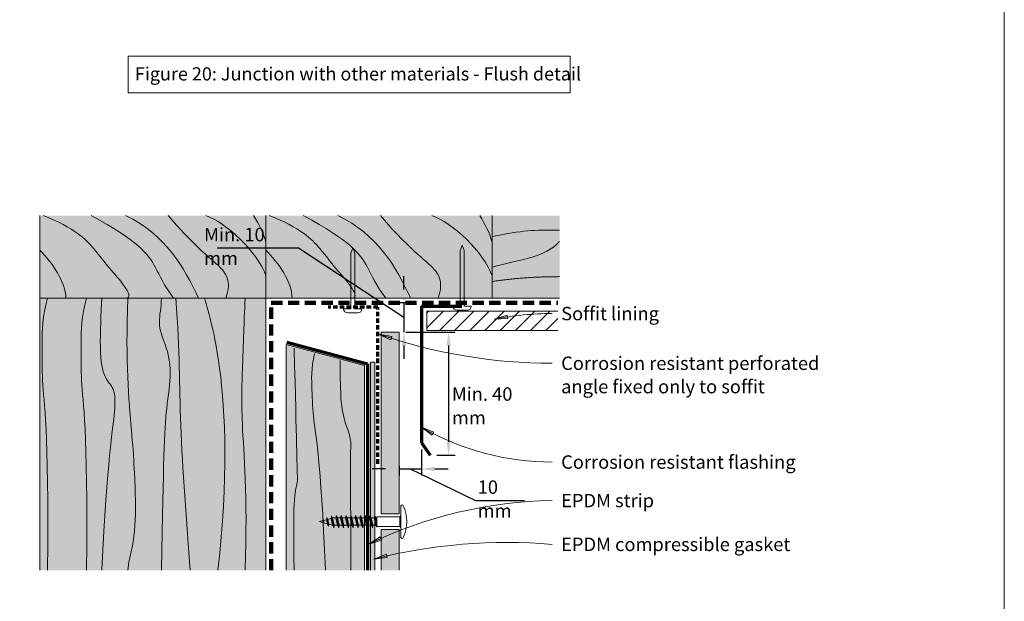
# Model space of a CAD drawing. Units: millimetres. Extents: x 117 to 11007, y 69 to 2957.
# Drawn here: x 556 to 997, y 738 to 999 of the extents above; entities that cross this region are included whole.
import ezdxf

# ---------------------------------------------------------------- set-up
doc = ezdxf.new("R2010")
doc.units = ezdxf.units.MM
doc.linetypes.add('Dash - 05mm', pattern=[7.5, 5, -2.5])
doc.linetypes.add('KF_Dash_Small', pattern=[3, 2, -1])
for name, color, linetype, lineweight in [('Annotation', 255, 'Continuous', 9), ('EQUITONE & Fixings', 253, 'Continuous', 9), ('Flashing & angle', 100, 'Continuous', 9), ('flexible air barrier (pliable membrane) & tape', 140, 'Continuous', 9), ('Gasket & sealant & foam tapes', 141, 'Continuous', 9), ('Line', 7, 'Continuous', 9), ('Structure', 7, 'Continuous', 9)]:
    doc.layers.add(name, color=color, linetype=linetype, lineweight=lineweight)
doc.layers.add('Subframing', color=254, linetype='Continuous', lineweight=9, transparency=0.08)
doc.styles.add('Arial_1', font='arial.ttf', dxfattribs={"height": 5.901198})
doc.styles.add('Conduit ITC Light', font='txt', dxfattribs={"width": 0.85, "height": 6})
doc.styles.add('Conduit ITC Light_1', font='txt', dxfattribs={"height": 6})
doc.dimstyles.new('1_Annotation', dxfattribs={"dimscale": 304.8, "dimtxt": 6.041376, "dimasz": 0.019685, "dimexe": 0.009843, "dimexo": 0.009843, "dimgap": 0.003281, "dimtad": 3, "dimtih": 1, "dimtoh": 1, "dimdec": 0, "dimzin": 0, "dimdsep": 46, "dimtxsty": 'Conduit ITC Light', "dimsah": 1, "dimcen": 0.09, "dimazin": 0, "dimtfac": 1, "dimtdec": 4, "dimtix": 1, "dimtmove": 2, "dimatfit": 3, "dimfxl": 1, "dimtvp": 1, "dimtolj": 1, "dimtzin": 0, "dimarcsym": 2})
doc.dimstyles.new('1_Annotation_1', dxfattribs={"dimscale": 304.8, "dimtxt": 6.041376, "dimasz": 0.019685, "dimexe": 0.009843, "dimexo": 0.009843, "dimgap": 0.003281, "dimtad": 3, "dimtih": 1, "dimtoh": 1, "dimdec": 0, "dimzin": 0, "dimdsep": 46, "dimtxsty": 'Conduit ITC Light', "dimsah": 1, "dimcen": 0.09, "dimazin": 0, "dimtfac": 1, "dimtdec": 4, "dimtix": 1, "dimtmove": 1, "dimatfit": 3, "dimfxl": 1, "dimtvp": 1, "dimtolj": 1, "dimtzin": 0, "dimarcsym": 2})

# ---------------------------------------------------------------- blocks, each defined once
blk = doc.blocks.new('*D412')
at = {"layer": 'Annotation', "color": 0, "lineweight": -2, "transparency": 16777216}
for p, q in [((728.89, 858.78), (751.06, 858.78)), ((748.06, 852.78), (748.06, 809.78)), ((742.75, 803.78), (751.06, 803.78))]:
    blk.add_line(p, q, dxfattribs=at)
at = {"layer": 'Annotation', "color": 0, "transparency": 16777216}
for points in [[(747.06, 852.78), (749.06, 852.78), (748.06, 858.78)], [(747.06, 809.78), (749.06, 809.78), (748.06, 803.78)]]:
    blk.add_solid(points, dxfattribs=at)
at = {"layer": 'Defpoints', "color": 0, "transparency": 16777216}
for p in [(725.89, 858.78), (739.75, 803.78), (748.06, 803.78)]:
    blk.add_point(p, dxfattribs=at)
at = {"layer": 'Annotation', "color": 0, "transparency": 16777216, "insert": (749.53, 834.1), "char_height": 6, "width": 41.2085, "attachment_point": 1, "line_spacing_factor": 1.059891, "style": 'Conduit ITC Light'}
blk.add_mtext('\\A1;Min. 40 mm', dxfattribs=at)
blk = doc.blocks.new('*D413')
at = {"layer": 'Annotation', "color": 0, "lineweight": -2, "transparency": 16777216}
for p, q in [((735.89, 806.3), (735.89, 794.61)), ((719.89, 797.61), (713.89, 797.61)), ((725.89, 798.86), (725.89, 794.61)), ((725.89, 797.61), (735.89, 797.61)), ((725.89, 797.61), (735.89, 797.61)), ((730.89, 797.61), (760.08, 783.47)), ((741.89, 797.61), (747.89, 797.61)), ((760.08, 783.47), (782.07, 783.47))]:
    blk.add_line(p, q, dxfattribs=at)
at = {"layer": 'Annotation', "color": 0, "transparency": 16777216}
for points in [[(719.89, 798.61), (719.89, 796.61), (725.89, 797.61)], [(741.89, 798.61), (741.89, 796.61), (735.89, 797.61)]]:
    blk.add_solid(points, dxfattribs=at)
at = {"layer": 'Defpoints', "color": 0, "transparency": 16777216}
for p in [(735.89, 809.3), (725.89, 801.86), (735.89, 797.61)]:
    blk.add_point(p, dxfattribs=at)
at = {"layer": 'Annotation', "color": 0, "transparency": 16777216, "insert": (761.08, 792.47), "char_height": 6, "width": 25.0558, "attachment_point": 1, "line_spacing_factor": 1.059891, "style": 'Conduit ITC Light'}
blk.add_mtext('\\A1;10 mm', dxfattribs=at)
blk = doc.blocks.new('*D416')
at = {"layer": 'Annotation', "color": 0, "lineweight": -2, "transparency": 16777216}
for p, q in [((680.93, 896.43), (644.61, 896.43)), ((728.06, 865.31), (680.93, 896.43)), ((728.06, 877.83), (728.06, 883.83)), ((729.31, 871.83), (725.06, 871.83)), ((728.06, 871.83), (728.06, 858.78)), ((728.06, 871.83), (728.06, 858.78)), ((728.89, 858.78), (731.06, 858.78)), ((728.06, 852.78), (728.06, 846.78))]:
    blk.add_line(p, q, dxfattribs=at)
at = {"layer": 'Annotation', "color": 0, "transparency": 16777216}
for points in [[(727.06, 877.83), (729.06, 877.83), (728.06, 871.83)], [(727.06, 852.78), (729.06, 852.78), (728.06, 858.78)]]:
    blk.add_solid(points, dxfattribs=at)
at = {"layer": 'Defpoints', "color": 0, "transparency": 16777216}
for p in [(732.31, 871.83), (725.89, 858.78), (728.06, 858.78)]:
    blk.add_point(p, dxfattribs=at)
at = {"layer": 'Annotation', "color": 0, "transparency": 16777216, "insert": (638.72, 905.43), "char_height": 6, "width": 41.2085, "attachment_point": 1, "line_spacing_factor": 1.059891, "style": 'Conduit ITC Light'}
blk.add_mtext('\\A1;Min. 10 mm', dxfattribs=at)

msp = doc.modelspace()

# ---------------------------------------------------------------- hatches: boundary and pattern name
at = {"layer": 'Annotation'}
for points in [[(768.51, 864.6), (774.56, 864.84), (774.29, 866.39)], [(716.72, 857.94), (722.16, 855.3), (722.66, 856.8)], [(735.87, 816.25), (740.77, 812.71), (741.52, 814.1)], [(712.35, 763.99), (718.13, 765.81), (717.46, 767.24)], [(714.58, 757.31), (720.6, 757.93), (720.23, 759.47)]]:
    msp.add_hatch(color=250, dxfattribs=at).paths.add_polyline_path(points, flags=0)
at = {"layer": 'EQUITONE & Fixings'}
h = msp.add_hatch(color=253, dxfattribs=at)
h.paths.add_polyline_path([(717.89, 752.27), (725.89, 752.27), (725.89, 770.52), (717.89, 770.52)], flags=0)
h.paths.add_polyline_path([(717.89, 777.52), (725.89, 777.52), (725.89, 858.78), (717.89, 858.78)], flags=0)
at = {"layer": 'Gasket & sealant & foam tapes'}
msp.add_hatch(color=37, dxfattribs=at).paths.add_polyline_path([(715.09, 752.27), (715.09, 845.43), (713.09, 845.43), (713.09, 752.27)], flags=0)
at = {"layer": 'Structure'}
for points in [[(666.36, 874.03), (666.36, 910.92), (565.2, 910.92), (565.2, 874.03)], [(675.46, 874.03), (767.51, 874.03), (767.51, 910.92), (666.36, 910.92), (666.36, 874.03), (675.1, 874.03)], [(796.95, 874.03), (797.71, 874.03), (797.71, 910.92), (767.51, 910.92), (767.51, 874.03)], [(666.36, 752.27), (666.36, 874.03), (565.2, 874.03), (565.2, 752.27)]]:
    msp.add_hatch(color=31, dxfattribs=at).paths.add_polyline_path(points, flags=0)
h = msp.add_hatch(dxfattribs=at)
h.set_pattern_fill('FP_1', style=0, pattern_type=2)
h.set_pattern_definition([(45, (-2353.202, -2135.886), (-3.3941125, 3.3941125), [])])
h.paths.add_polyline_path([(796.95, 859.46), (796.95, 868.11), (738.39, 868.11), (738.39, 859.46)], flags=0)
at = {"layer": 'Subframing'}
msp.add_hatch(color=31, dxfattribs=at).paths.add_polyline_path([(710.46, 752.27), (710.46, 843.81), (675.46, 853.19), (675.46, 752.27)], flags=0)

# ---------------------------------------------------------------- linework, layer by layer
at = {"layer": 'Annotation', "color": 250}
for p, q in [((774.29, 866.39), (768.51, 864.6)), ((768.51, 864.6), (774.56, 864.84)), ((774.56, 864.84), (774.29, 866.39)), ((716.72, 857.94), (722.16, 855.3)), ((722.66, 856.8), (716.72, 857.94)), ((722.16, 855.3), (722.66, 856.8)), ((735.87, 816.25), (740.77, 812.71)), ((741.52, 814.1), (735.87, 816.25)), ((740.77, 812.71), (741.52, 814.1)), ((717.46, 767.24), (712.35, 763.99)), ((718.13, 765.81), (717.46, 767.24)), ((712.35, 763.99), (718.13, 765.81)), ((720.23, 759.47), (714.58, 757.31)), ((714.58, 757.31), (720.6, 757.93)), ((720.6, 757.93), (720.23, 759.47))]:
    msp.add_line(p, q, dxfattribs=at)
at = {"layer": 'Annotation', "lineweight": 9}
msp.add_lwpolyline([(604.7, 982.2), (802.39, 982.2), (802.39, 965.82), (604.7, 965.82)], close=True, dxfattribs=at)
at = {"layer": 'Annotation', "color": 250}
for centre, radius, start, end in [((794.4, 731.73), 135.37, 90, 101.0243), ((794.4, 1082.45), 237.57, 250.9136, 270), ((794.4, 918.5), 117.82, 240.2117, 270), ((797.32, 588.45), 195.03, 90.8582, 115.8279), ((774.12, 521.32), 243.38, 85.2208, 104.1605)]:
    msp.add_arc(centre, radius, start, end, dxfattribs=at)
at = {"layer": 'EQUITONE & Fixings'}
for p, q in [((725.89, 858.78), (717.89, 858.78)), ((717.89, 858.78), (717.89, 777.52)), ((725.89, 777.52), (725.89, 858.78)), ((726.76, 781.14), (726.76, 766.9)), ((692.03, 773.05), (691.83, 775.04)), ((693.65, 775.94), (693.55, 774.88)), ((694.37, 771.95), (693.65, 775.94)), ((694.08, 775.03), (693.65, 775.94)), ((694.08, 775.03), (695.5, 775.41)), ((694.53, 772.89), (694.08, 775.03)), ((695.71, 776.69), (695.5, 775.41)), ((695.5, 775.41), (696.17, 772.45)), ((696.2, 775.66), (695.71, 776.69)), ((696.79, 771.2), (695.71, 776.69)), ((696.92, 772.38), (696.2, 775.66)), ((697.6, 775.66), (696.45, 775.66)), ((697.87, 776.84), (697.6, 775.66)), ((697.6, 775.66), (698.34, 772.38)), ((698.35, 775.66), (697.87, 776.84)), ((698.94, 771.2), (697.87, 776.84)), ((699.75, 775.66), (698.35, 775.66)), ((699.08, 772.38), (698.35, 775.66)), ((700.02, 776.84), (699.75, 775.66)), ((699.75, 775.66), (700.5, 772.38)), ((700.51, 775.66), (700.02, 776.84)), ((701.1, 771.2), (700.02, 776.84)), ((701.91, 775.66), (700.51, 775.66)), ((701.23, 772.38), (700.51, 775.66)), ((702.18, 776.84), (701.91, 775.66)), ((701.91, 775.66), (702.65, 772.38)), ((702.66, 775.66), (702.18, 776.84)), ((703.25, 771.2), (702.18, 776.84)), ((704.06, 775.66), (702.66, 775.66)), ((703.39, 772.38), (702.66, 775.66)), ((704.33, 776.84), (704.06, 775.66)), ((704.06, 775.66), (704.81, 772.38)), ((704.82, 775.66), (704.33, 776.84)), ((705.41, 771.2), (704.33, 776.84)), ((706.22, 775.66), (704.82, 775.66)), ((705.54, 772.38), (704.82, 775.66)), ((706.49, 776.84), (706.22, 775.66)), ((706.22, 775.66), (706.96, 772.38)), ((706.97, 775.66), (706.49, 776.84)), ((707.56, 771.2), (706.49, 776.84)), ((708.37, 775.66), (706.97, 775.66)), ((707.7, 772.38), (706.97, 775.66)), ((708.64, 776.84), (708.37, 775.66)), ((708.37, 775.66), (709.12, 772.38)), ((709.13, 775.66), (708.64, 776.84)), ((709.72, 771.2), (708.64, 776.84)), ((710.53, 775.66), (709.13, 775.66)), ((709.85, 772.38), (709.13, 775.66)), ((710.8, 776.84), (710.53, 775.66)), ((710.53, 775.66), (711.27, 772.38)), ((711.28, 775.66), (710.8, 776.84)), ((711.87, 771.2), (710.8, 776.84)), ((712.68, 775.66), (711.28, 775.66)), ((712.01, 772.38), (711.28, 775.66)), ((712.95, 776.84), (712.68, 775.66)), ((712.68, 775.66), (713.43, 772.38)), ((713.44, 775.66), (712.95, 776.84)), ((714.03, 771.2), (712.95, 776.84)), ((714.84, 775.66), (713.44, 775.66)), ((714.16, 772.38), (713.44, 775.66)), ((715.11, 776.84), (714.84, 775.66)), ((714.84, 775.66), (715.58, 772.38)), ((715.98, 772.27), (715.11, 776.84)), ((715.11, 776.84), (715.59, 775.66)), ((715.59, 775.66), (715.98, 773.9)), ((715.98, 771.86), (715.98, 776.17)), ((715.98, 776.17), (726.24, 776.17)), ((717.89, 777.52), (725.89, 777.52)), ((726.24, 776.17), (726.76, 777.1)), ((726.24, 776.17), (726.24, 771.86)), ((691.56, 774.35), (690.32, 774.02)), ((690.32, 774.02), (691.7, 773.65)), ((692.06, 774.49), (693.55, 774.88)), ((692.26, 773.5), (692.06, 774.49)), ((693.82, 773.08), (692.26, 773.5)), ((693.55, 774.88), (693.82, 773.08)), ((693.82, 773.08), (694.37, 771.95)), ((694.37, 771.95), (694.53, 772.89)), ((696.17, 772.45), (694.53, 772.89)), ((696.17, 772.45), (696.79, 771.2)), ((696.79, 771.2), (696.92, 772.38)), ((698.34, 772.38), (696.92, 772.38)), ((698.34, 772.38), (698.94, 771.2)), ((698.94, 771.2), (699.08, 772.38)), ((700.5, 772.38), (699.08, 772.38)), ((700.5, 772.38), (701.1, 771.2)), ((701.1, 771.2), (701.23, 772.38)), ((702.65, 772.38), (701.23, 772.38)), ((702.65, 772.38), (703.25, 771.2)), ((703.25, 771.2), (703.39, 772.38)), ((704.81, 772.38), (703.39, 772.38)), ((704.81, 772.38), (705.41, 771.2)), ((705.41, 771.2), (705.54, 772.38)), ((706.96, 772.38), (705.54, 772.38)), ((706.96, 772.38), (707.56, 771.2)), ((707.56, 771.2), (707.7, 772.38)), ((709.12, 772.38), (707.7, 772.38)), ((709.12, 772.38), (709.72, 771.2)), ((709.72, 771.2), (709.85, 772.38)), ((711.27, 772.38), (709.85, 772.38)), ((711.27, 772.38), (711.87, 771.2)), ((711.87, 771.2), (712.01, 772.38)), ((713.43, 772.38), (712.01, 772.38)), ((713.43, 772.38), (714.03, 771.2)), ((714.03, 771.2), (714.16, 772.38)), ((715.58, 772.38), (714.16, 772.38)), ((715.58, 772.38), (715.98, 771.6)), ((726.24, 771.86), (715.98, 771.86)), ((726.24, 771.86), (726.76, 770.94)), ((725.89, 770.52), (717.89, 770.52)), ((717.89, 770.52), (717.89, 752.27)), ((725.89, 752.27), (725.89, 770.52))]:
    msp.add_line(p, q, dxfattribs=at)
for centre, radius, start, end in [((727.25, 781.01), 0.508, 15, 165), ((712.52, 774.02), 16.8, 334.9185, 25.0815), ((727.25, 767.03), 0.508, 195, 345)]:
    msp.add_arc(centre, radius, start, end, dxfattribs=at)
at = {"layer": 'Flashing & angle', "linetype": 'KF_Dash_Small', "lineweight": 70}
for p, q in [((716.42, 869.94), (694.23, 869.94)), ((716.42, 799.94), (716.42, 869.94))]:
    msp.add_line(p, q, dxfattribs=at)
at = {"layer": 'Flashing & angle', "lineweight": 70}
for p, q in [((735.89, 870.45), (735.89, 809.3)), ((735.89, 870.45), (754.02, 870.45)), ((735.89, 809.3), (739.75, 803.78))]:
    msp.add_line(p, q, dxfattribs=at)
at = {"layer": 'flexible air barrier (pliable membrane) & tape', "linetype": 'Dash - 05mm', "lineweight": 140}
for p, q in [((668.76, 871.83), (796.95, 871.83)), ((668.76, 752.27), (668.76, 871.83))]:
    msp.add_line(p, q, dxfattribs=at)
at = {"layer": 'Gasket & sealant & foam tapes', "lineweight": 70}
for p, q in [((675.68, 854.33), (711.73, 844.67)), ((711.73, 844.67), (711.73, 752.27))]:
    msp.add_line(p, q, dxfattribs=at)
at = {"layer": 'Gasket & sealant & foam tapes'}
for p, q in [((715.09, 845.43), (713.09, 845.43)), ((713.09, 845.43), (713.09, 752.27)), ((715.09, 752.27), (715.09, 845.43))]:
    msp.add_line(p, q, dxfattribs=at)
at = {"layer": 'Line', "lineweight": 9}
msp.add_lwpolyline([(996.58, 418.46), (396.58, 418.46), (396.58, 1442.46), (996.58, 1442.46)], close=True, dxfattribs=at)
at = {"layer": 'Structure'}
for p, q in [((565.2, 910.92), (565.2, 874.03)), ((666.36, 910.92), (666.36, 874.03)), ((767.51, 874.03), (767.51, 910.92)), ((704.3, 894.1), (705.21, 896.49)), ((704.3, 869.2), (704.3, 894.1)), ((705.21, 896.49), (706.12, 894.1)), ((706.12, 894.1), (706.12, 869.2)), ((753.21, 895.3), (754.12, 897.69)), ((753.21, 870.39), (753.21, 895.3)), ((754.12, 897.69), (755.03, 895.3)), ((755.03, 895.3), (755.03, 870.39)), ((666.36, 874.03), (565.2, 874.03)), ((565.2, 874.03), (565.2, 752.27)), ((565.2, 874.03), (666.36, 874.03)), ((666.36, 752.27), (666.36, 874.03)), ((666.36, 874.03), (767.51, 874.03)), ((767.51, 874.03), (797.71, 874.03)), ((701.11, 869.2), (704.3, 869.2)), ((706.12, 869.2), (709.3, 869.2)), ((796.95, 868.11), (738.39, 868.11)), ((738.39, 868.11), (738.39, 859.46)), ((750.02, 870.39), (753.21, 870.39)), ((751.84, 868.57), (756.39, 868.57)), ((755.03, 870.39), (758.21, 870.39)), ((702.93, 867.38), (707.48, 867.38)), ((738.39, 859.46), (796.95, 859.46))]:
    msp.add_line(p, q, dxfattribs=at)
for centre, start, end in [((702.93, 869.2), 180, 270), ((707.48, 869.2), 270, 0), ((751.84, 870.39), 180, 270), ((756.39, 870.39), 270, 0)]:
    msp.add_arc(centre, 1.82, start, end, dxfattribs=at)
for points, knots in [([(566.73, 910.92), (580.68, 905.59), (590.39, 895.57), (595.5, 888.03), (602.75, 880.54), (606.4, 873.99), (603.61, 874.03)], [0, 0, 0, 0, 0.042608, 0.0801647, 0.1104807, 0.1337066, 0.1337066, 0.1337066, 0.1337066]), ([(588.16, 910.92), (609.3, 899.64), (616.51, 890.04), (620.55, 880.01), (625.04, 874.03)], [0, 0, 0, 0, 0.0734109, 0.120954, 0.120954, 0.120954, 0.120954]), ([(622.65, 910.92), (637.45, 893.58), (648, 888.77), (650.5, 879.76), (648.47, 874.03)], [0, 0, 0, 0, 0.0688563, 0.1113838, 0.1113838, 0.1113838, 0.1113838]), ([(667.88, 910.92), (681.83, 905.59), (691.54, 895.57), (696.65, 888.03), (703.91, 880.54), (707.55, 873.99), (704.77, 874.03)], [0, 0, 0, 0, 0.042608, 0.0801647, 0.1104807, 0.1337066, 0.1337066, 0.1337066, 0.1337066]), ([(683.06, 910.92), (704.21, 899.64), (711.42, 890.04), (715.46, 880.01), (719.95, 874.03)], [0, 0, 0, 0, 0.0734109, 0.120954, 0.120954, 0.120954, 0.120954]), ([(717.55, 910.92), (732.36, 893.58), (742.91, 888.77), (745.41, 879.76), (743.38, 874.03)], [0, 0, 0, 0, 0.0688563, 0.1113838, 0.1113838, 0.1113838, 0.1113838]), ([(568.71, 752.27), (569.3, 817.92), (566.07, 830.39), (566.27, 852.9), (566.39, 865.66), (568.71, 874.03)], [0, 0, 0, 0, 0.1320725, 0.1950075, 0.2524701, 0.2524701, 0.2524701, 0.2524701]), ([(586.15, 752.27), (586.73, 817.92), (583.51, 830.39), (583.71, 852.9), (583.83, 865.66), (586.15, 874.03)], [0, 0, 0, 0, 0.1320725, 0.1950075, 0.2524701, 0.2524701, 0.2524701, 0.2524701]), ([(592.95, 752.27), (595.42, 803.08), (599.01, 819.8), (599.01, 833.84), (593.79, 837.98), (591.76, 849.51), (592.63, 867.55), (592.95, 874.03)], [0, 0, 0, 0, 0.0896921, 0.1310395, 0.1664899, 0.2063307, 0.2459844, 0.2459844, 0.2459844, 0.2459844]), ([(604.68, 874.03), (603.41, 844.75), (606.51, 815.31), (608.44, 783.54), (607.67, 765.88), (604.82, 755.45), (604.68, 752.27)], [0, 0, 0, 0, 0.1187175, 0.2222171, 0.3011266, 0.3425583, 0.3425583, 0.3425583, 0.3425583]), ([(619.65, 752.27), (620.6, 802.06), (620.98, 821.6), (624.45, 840.03), (622.22, 852.2), (617.59, 861.71), (619.56, 869.68), (619.65, 874.03)], [0, 0, 0, 0, 0.1151695, 0.1814099, 0.2359351, 0.2766719, 0.3069253, 0.3069253, 0.3069253, 0.3069253]), ([(626.06, 874.03), (627.95, 848.39), (627.08, 825.02), (630.9, 773.15), (632.44, 752.27)], [0, 0, 0, 0, 0.1319951, 0.2577589, 0.2577589, 0.2577589, 0.2577589]), ([(657.03, 752.27), (658.32, 787.01), (654.92, 817.45), (655.95, 844.99), (656.56, 861.44), (657.03, 874.03)], [0, 0, 0, 0, 0.1215788, 0.2192106, 0.2932681, 0.2932681, 0.2932681, 0.2932681])]:
    msp.add_open_spline(points, degree=3, knots=knots, dxfattribs=at)
for points, degree in [([(603.61, 910.92), (621.31, 902.6), (629.71, 887.97), (636.19, 873.96)], 3), ([(639.47, 910.92), (648.42, 907.8), (662.59, 894.93), (666.36, 884.03)], 3), ([(660.8, 910.92), (663.34, 906.96), (665.02, 903.58), (666.36, 899.03)], 3), ([(698.52, 910.92), (716.22, 902.6), (724.61, 887.97), (731.1, 873.96)], 3), ([(740.63, 910.92), (749.57, 907.8), (763.74, 894.93), (767.51, 884.03)], 3), ([(761.96, 910.92), (764.49, 906.96), (766.17, 903.58), (767.51, 899.03)], 3), ([(767.51, 901.54), (781.43, 904.43), (785.83, 904.43), (797.71, 904.43)], 3), ([(767.51, 887.92), (782.45, 891.92), (790.33, 891.92), (797.71, 899.3)], 3), ([(565.2, 895.48), (570.83, 889.85), (576.9, 881.18), (576.9, 874.03)], 3), ([(666.36, 895.48), (671.99, 889.85), (678.05, 881.18), (678.05, 874.03)], 3), ([(767.51, 881.44), (782.02, 883.61), (797.71, 883.61)], 2), ([(644.9, 752.27), (654.38, 834.68), (639.43, 870.05), (638.98, 874.03)], 3)]:
    msp.add_open_spline(points, degree=degree, dxfattribs=at)
at = {"layer": 'Subframing'}
for p, q in [((675.46, 853.19), (675.46, 752.27)), ((710.46, 843.81), (675.46, 853.19)), ((710.46, 752.27), (710.46, 843.81))]:
    msp.add_line(p, q, dxfattribs=at)
for points, knots in [([(679.03, 752.27), (678.19, 787.03), (680.55, 789.51), (680.38, 796.35), (680.1, 807.78), (679.03, 851.6)], [0, 0, 0, 0, 0.0721835, 0.1069441, 0.206484, 0.206484, 0.206484, 0.206484]), ([(692.96, 752.27), (690.79, 804.55), (687.72, 814.34), (686.98, 832.26), (686.56, 842.42), (688.07, 849.18)], [0, 0, 0, 0, 0.1320725, 0.1950075, 0.2524701, 0.2524701, 0.2524701, 0.2524701]), ([(704.37, 752.27), (704.26, 791.52), (704.04, 805.01), (704.54, 811.29), (701.62, 818.35), (699.6, 827.16), (699.57, 841.09), (699.55, 846.1)], [0, 0, 0, 0, 0.1336474, 0.1957366, 0.2477486, 0.3170294, 0.3803595, 0.3803595, 0.3803595, 0.3803595])]:
    msp.add_open_spline(points, degree=3, knots=knots, dxfattribs=at)

# ---------------------------------------------------------------- texts
at = {"layer": 'Annotation', "color": 7, "lineweight": 9, "insert": (607.79, 977.28), "char_height": 5.9012, "width": 204.8953, "attachment_point": 1, "line_spacing_factor": 0.938532, "style": 'Arial_1'}
msp.add_mtext('Figure 20: Junction with other materials - Flush detail', dxfattribs=at)
at = {"layer": 'Annotation', "color": 7, "char_height": 6, "attachment_point": 1, "style": 'Conduit ITC Light_1'}
for s, insert, width in [('Soffit lining', (798.4, 870.1), 48.5823), ('Corrosion resistant perforated ', (798.4, 847.88), 132.1181), ('angle fixed only to soffit ', (798.4, 837.43), 105.6624), ('Corrosion resistant flashing', (798.4, 803.68), 119.4514), ('EPDM strip', (798.4, 786.45), 46.6582), ('EPDM compressible gasket', (798.4, 766.86), 117.0464)]:
    msp.add_mtext(s, dxfattribs=dict(at, insert=insert, width=width))

# ---------------------------------------------------------------- dimensions: what is measured, and where the dimension line sits
at = {"layer": 'Annotation'}
for base, p1, p2, text, dimstyle, override, picture, middle in [((728.06, 858.78), (732.31, 871.83), (725.89, 858.78), 'Min. 10 mm', '1_Annotation_1', {"dimtih": 1, "dimtoh": 1, "dimpost": '<> mm', "dimfxl": 14.541932}, '*D416', (679.93, 896.43)), ((748.06, 803.78), (725.89, 858.78), (739.75, 803.78), 'Min. 40 mm', '1_Annotation', {"dimtih": 1, "dimtoh": 1, "dimpost": '<> mm', "dimfxl": 56.719668}, '*D412', (770.13, 830.1))]:
    dim = msp.add_linear_dim(base=base, p1=p1, p2=p2, angle=90, text=text, dimstyle=dimstyle, override=override, dxfattribs=at)
    dim.commit()
    dim.dimension.update_dxf_attribs({"geometry": picture, "text_midpoint": middle, "dimtype": 160})
dim = msp.add_linear_dim(base=(735.89, 797.61), p1=(725.89, 801.86), p2=(735.89, 809.3), dimstyle='1_Annotation_1', override={"dimpost": '<> mm', "dimfxl": 12.463267}, dxfattribs=at)
dim.commit()
dim.dimension.update_dxf_attribs({"geometry": '*D413', "text_midpoint": (761.08, 783.47), "dimtype": 160})

doc.saveas('drawing.dxf')
